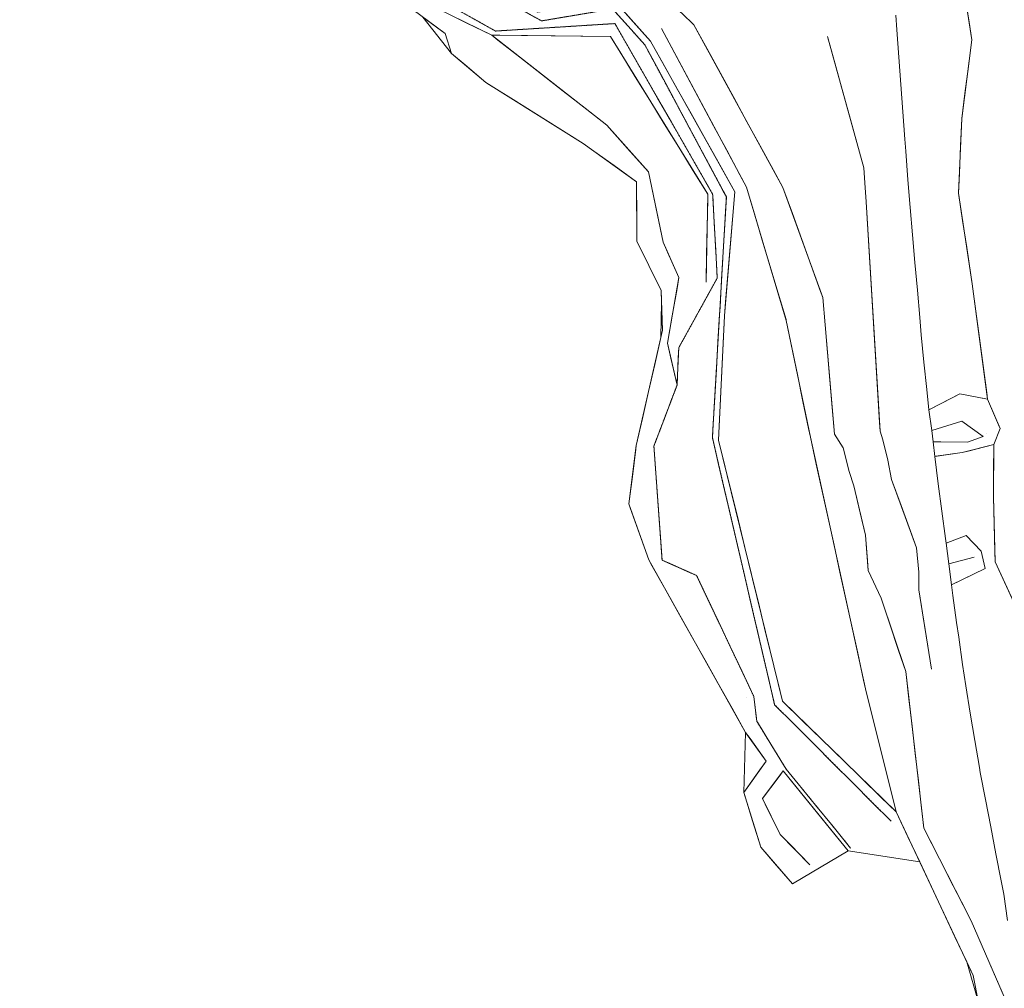
# Model space of a CAD drawing. Units: inches. Extents: x 0 to 3070725, y 0 to 1407146.
# Drawn here: x 3069301 to 3069657, y 1403825 to 1404176 of the extents above; entities that cross this region are included whole.
import ezdxf

# ---------------------------------------------------------------- set-up
doc = ezdxf.new("R2010")
doc.units = ezdxf.units.IN
doc.header["$MEASUREMENT"] = 0
doc.linetypes.add('Pattern 34', pattern=[0.080419, 0.03125, -0.004167, 0.000417, -0.004167, 0.000417, -0.004167, 0.000417, -0.004167, 0.03125])
doc.layers.add('$TD_SYMUTILREPAIR_GENERATED(2)__䡓䕅彔敔瑸㌭', color=2, linetype='Continuous', lineweight=13)
for name, color, linetype, lineweight, true_color in [('$TD_SYMUTILREPAIR_GENERATED(5)__䕄当䕔偍䑟䵔䕟瑸牥潩', 7, 'Continuous', 13, 0x878787), ('$TD_SYMUTILREPAIR_GENERATED(8)__佔佐呟剅䅒义䉟敲歡䰭湩獥', 7, 'Continuous', 13, 0x960096), ('$TD_SYMUTILREPAIR_GENERATED(9)__佔佐坟呁剅䅗彙摅敧伭ⵦ慗整', 7, 'Pattern 34', 13, 0x787878)]:
    doc.layers.add(name, color=color, linetype=linetype, lineweight=lineweight, true_color=true_color)

# ---------------------------------------------------------------- blocks, each defined once
blk = doc.blocks.new('SurveyPoint_16')
at = {"layer": '$TD_SYMUTILREPAIR_GENERATED(2)__䡓䕅彔敔瑸㌭', "linetype": 'Continuous', "transparency": 33554687}
blk.add_line((0, 0), (0, 0), dxfattribs=at)

msp = doc.modelspace()

# ---------------------------------------------------------------- linework, layer by layer
at = {"layer": '$TD_SYMUTILREPAIR_GENERATED(5)__䕄当䕔偍䑟䵔䕟瑸牥潩', "transparency": 33554687}
msp.add_polyline3d([(3069446.93, 1404176.82, 8486.97), (3069457.3, 1404163.7, 8491.03), (3069462.17, 1404159.55, 8489.91), (3069469.67, 1404153.17, 8488.2), (3069471.03, 1404152.32, 8488.18), (3069479.5, 1404147.01, 8488.1), (3069487.97, 1404141.71, 8488.02), (3069496.43, 1404136.4, 8487.93), (3069504.9, 1404131.09, 8487.85), (3069507.91, 1404128.94, 8487.83), (3069516.03, 1404123.11, 8487.78), (3069524.15, 1404117.28, 8487.73), (3069524.16, 1404115.72, 8487.77), (3069524.21, 1404105.73, 8487.99), (3069524.27, 1404095.74, 8488.22), (3069528.61, 1404086.94, 8488.37), (3069533.04, 1404077.98, 8488.52), (3069533.19, 1404073.58, 8488.52), (3069532.93, 1404060.89, 8488.58), (3069530.72, 1404051.15, 8488.79), (3069528.51, 1404041.4, 8489), (3069526.29, 1404031.66, 8489.21), (3069524.08, 1404021.91, 8489.42), (3069523.91, 1404020.54, 8489.44), (3069522.65, 1404010.63, 8489.6), (3069521.39, 1404000.71, 8489.76), (3069521.9, 1403999.28, 8489.77), (3069525.24, 1403989.86, 8489.79), (3069528.58, 1403980.44, 8489.81), (3069529.35, 1403979.07, 8489.82), (3069534.25, 1403970.36, 8489.91), (3069539.14, 1403961.65, 8489.99), (3069544.04, 1403952.93, 8490.07), (3069548.93, 1403944.22, 8490.16), (3069553.83, 1403935.5, 8490.24), (3069558.72, 1403926.79, 8490.33), (3069563.61, 1403918.07, 8490.41), (3069562.98, 1403896.29, 8491.2), (3069563.19, 1403895.6, 8491.22), (3069566.12, 1403886.04, 8491.42), (3069569.05, 1403876.49, 8491.63), (3069573.99, 1403870.79, 8491.62), (3069580.53, 1403863.23, 8491.6), (3069600.64, 1403875.24, 8487.93), (3069626.54, 1403871.24, 8489.3), (3069630.8, 1403862.2, 8489.28), (3069635.05, 1403853.15, 8489.26), (3069639.31, 1403844.11, 8489.24), (3069643.57, 1403835.07, 8489.22), (3069647.83, 1403820.32, 8489.56)], dxfattribs=at)
at = {"layer": '$TD_SYMUTILREPAIR_GENERATED(8)__佔佐呟剅䅒义䉟敲歡䰭湩獥', "transparency": 33554687}
for p, q in [((3069637.08, 1403979.1, 8499.54), (3069646.24, 1403981.44, 8501.29)), ((3069637.08, 1403979.1, 8499.54), (3069646.24, 1403981.44, 8501.29)), ((3069564.07, 1403930.56, 8487.25), (3069564.07, 1403930.56, 8487.25)), ((3069600.64, 1403875.24, 8487.93), (3069577.19, 1403904.16, 8487.05))]:
    msp.add_line(p, q, dxfattribs=at)
for points in [[(3069469.2, 1404542.34, 8474.96), (3069411.46, 1404467.26, 8476.41), (3069367.65, 1404387.78, 8478.02), (3069309.01, 1404325.39, 8478.81), (3069348.34, 1404247.64, 8480.03), (3069444.34, 1404206.71, 8482.13), (3069488.49, 1404178.63, 8483.57), (3069516.32, 1404182.66, 8484.49), (3069529.2, 1404168.1, 8483.93), (3069559.76, 1404113.64, 8485.06), (3069555.94, 1404068.82, 8485.47), (3069553.85, 1404023.73, 8485.63), (3069576.91, 1403929.38, 8486.88), (3069618.02, 1403889.33, 8489.34)], [(3069490.31, 1404510.95, 8484.28), (3069459.57, 1404448.17, 8483.34), (3069378.7, 1404371.38, 8482.45), (3069393.48, 1404330.63, 8485.28), (3069410.57, 1404266.15, 8489.74), (3069443.88, 1404229.47, 8488.81), (3069458.82, 1404221.35, 8487.69), (3069512.92, 1404196.29, 8492.14), (3069537.41, 1404180.97, 8491.79), (3069540.61, 1404178.19, 8490.92), (3069544.89, 1404174.07, 8492.72), (3069577.1, 1404115.19, 8494.06), (3069591.49, 1404075.42, 8493.58), (3069595.72, 1404025.91, 8494.27), (3069598.93, 1404021.04, 8491.51), (3069601.06, 1404012.41, 8491.55), (3069602.78, 1404007.27, 8495.02), (3069606.99, 1403989.42, 8495.73), (3069607.95, 1403976.62, 8490.39), (3069612.57, 1403966.61, 8496.47), (3069621.48, 1403940.15, 8498.65), (3069628.07, 1403883.43, 8494.94), (3069645.14, 1403849.88, 8495.79), (3069662.72, 1403809.39, 8495.5)], [(3069538.8, 1404043.67, 8484.8), (3069535.33, 1404058.93, 8484.97), (3069539.5, 1404082.68, 8485.1), (3069533.75, 1404095.46, 8484.88), (3069528.52, 1404120.81, 8485.8), (3069513.42, 1404137.78, 8485.15), (3069471.77, 1404170.31, 8483.71), (3069417.73, 1404196.81, 8480.83), (3069375.12, 1404212.12, 8481.11), (3069342.04, 1404231.42, 8480.11), (3069317.51, 1404257, 8480.2), (3069301.1, 1404309.2, 8479.5)], [(3069617.47, 1404187.55, 8512.83), (3069633.96, 1404191.09, 8516.39), (3069642.89, 1404184.95, 8518.14), (3069645.39, 1404168.67, 8518.06), (3069641.75, 1404140.21, 8512.59), (3069640.6, 1404113.18, 8513.68), (3069645.53, 1404080.34, 8515.26), (3069651.1, 1404038.56, 8510.57)], [(3069617.47, 1404187.55, 8512.83), (3069627.04, 1404189.6, 8514.9), (3069633.96, 1404191.09, 8516.39), (3069642.1, 1404185.5, 8517.98), (3069642.89, 1404184.95, 8518.14), (3069644.41, 1404175.07, 8518.09), (3069645.39, 1404168.67, 8518.06), (3069644.14, 1404158.93, 8516.19), (3069642.9, 1404149.19, 8514.32), (3069641.75, 1404140.21, 8512.59), (3069641.32, 1404130.23, 8512.99), (3069640.9, 1404120.25, 8513.4), (3069640.6, 1404113.18, 8513.68), (3069642.08, 1404103.31, 8514.16), (3069643.56, 1404093.44, 8514.63), (3069645.05, 1404083.56, 8515.11), (3069645.53, 1404080.34, 8515.26), (3069646.84, 1404070.5, 8514.16), (3069648.15, 1404060.65, 8513.05), (3069649.47, 1404050.8, 8511.95), (3069650.78, 1404040.95, 8510.84), (3069651.1, 1404038.56, 8510.57)], [(3069580.53, 1403863.23, 8491.6), (3069569.05, 1403876.49, 8491.63), (3069562.98, 1403896.29, 8491.2), (3069570.99, 1403907.66, 8490.9), (3069563.61, 1403918.07, 8490.41), (3069528.58, 1403980.44, 8489.81), (3069521.39, 1404000.71, 8489.76), (3069524.08, 1404021.91, 8489.42), (3069533.54, 1404063.59, 8488.52), (3069533.04, 1404077.98, 8488.52), (3069524.27, 1404095.74, 8488.22), (3069524.15, 1404117.28, 8487.73), (3069504.9, 1404131.09, 8487.85), (3069469.67, 1404153.17, 8488.2), (3069457.3, 1404163.7, 8491.03), (3069454.98, 1404170.9, 8487.15), (3069440.12, 1404181.83, 8486.82)], [(3069516.32, 1404182.66, 8484.49), (3069522.94, 1404175.18, 8484.2), (3069529.2, 1404168.1, 8483.93), (3069534.09, 1404159.39, 8484.11), (3069538.98, 1404150.67, 8484.29), (3069543.87, 1404141.96, 8484.47), (3069548.76, 1404133.24, 8484.65), (3069553.65, 1404124.53, 8484.83), (3069558.54, 1404115.81, 8485.01), (3069559.76, 1404113.64, 8485.06), (3069558.91, 1404103.68, 8485.15), (3069558.06, 1404093.72, 8485.24), (3069557.21, 1404083.76, 8485.33), (3069556.37, 1404073.8, 8485.42), (3069555.94, 1404068.82, 8485.47), (3069555.48, 1404058.83, 8485.5), (3069555.02, 1404048.85, 8485.54), (3069554.55, 1404038.86, 8485.57), (3069554.09, 1404028.88, 8485.61), (3069553.85, 1404023.73, 8485.63), (3069556.22, 1404014.03, 8485.76), (3069558.6, 1404004.32, 8485.88), (3069560.97, 1403994.61, 8486.01), (3069563.34, 1403984.9, 8486.14), (3069565.71, 1403975.19, 8486.27), (3069568.09, 1403965.48, 8486.4), (3069570.46, 1403955.77, 8486.53), (3069572.83, 1403946.06, 8486.66), (3069575.2, 1403936.35, 8486.79), (3069576.91, 1403929.38, 8486.88), (3069584.06, 1403922.41, 8487.31), (3069591.21, 1403915.45, 8487.74), (3069598.37, 1403908.48, 8488.16), (3069605.52, 1403901.51, 8488.59), (3069612.67, 1403894.54, 8489.02), (3069618.02, 1403889.33, 8489.34)], [(3069538.8, 1404043.67, 8484.8), (3069536.59, 1404053.41, 8484.91), (3069535.33, 1404058.93, 8484.97), (3069537.06, 1404068.77, 8485.03), (3069538.79, 1404078.62, 8485.08), (3069539.5, 1404082.68, 8485.1), (3069535.4, 1404091.79, 8484.94), (3069533.75, 1404095.46, 8484.88), (3069531.73, 1404105.24, 8485.24), (3069529.71, 1404115.03, 8485.59), (3069528.52, 1404120.81, 8485.8), (3069521.87, 1404128.27, 8485.52), (3069515.23, 1404135.74, 8485.23), (3069513.42, 1404137.78, 8485.15), (3069505.54, 1404143.93, 8484.88), (3069497.67, 1404150.08, 8484.61), (3069489.79, 1404156.23, 8484.33), (3069481.92, 1404162.38, 8484.06), (3069474.05, 1404168.53, 8483.79), (3069471.77, 1404170.31, 8483.71), (3069462.8, 1404174.71, 8483.23), (3069453.84, 1404179.1, 8482.75)], [(3069481.07, 1404180.29, 8481.33), (3069489.81, 1404175.48, 8481.75), (3069499.66, 1404177.13, 8481.98)], [(3069515.49, 1404179.8, 8482.33), (3069522.16, 1404172.36, 8482.35), (3069527.19, 1404166.76, 8482.37), (3069531.92, 1404157.95, 8482.51), (3069536.64, 1404149.15, 8482.64), (3069541.36, 1404140.34, 8482.78), (3069546.09, 1404131.53, 8482.92), (3069550.81, 1404122.72, 8483.06), (3069555.54, 1404113.92, 8483.2), (3069556.64, 1404111.85, 8483.23), (3069556.07, 1404101.87, 8483.34), (3069555.49, 1404091.89, 8483.46), (3069554.91, 1404081.92, 8483.57), (3069554.34, 1404071.94, 8483.68), (3069554.19, 1404069.38, 8483.71), (3069553.61, 1404059.4, 8483.73), (3069553.02, 1404049.42, 8483.75), (3069552.44, 1404039.44, 8483.77), (3069551.86, 1404029.46, 8483.79), (3069551.58, 1404024.72, 8483.79), (3069553.85, 1404014.98, 8484.06), (3069556.12, 1404005.25, 8484.33), (3069558.38, 1403995.52, 8484.6), (3069560.65, 1403985.79, 8484.87), (3069562.92, 1403976.06, 8485.14), (3069565.18, 1403966.33, 8485.41), (3069567.45, 1403956.6, 8485.68), (3069569.72, 1403946.87, 8485.95), (3069571.99, 1403937.14, 8486.22), (3069574.1, 1403928.06, 8486.47), (3069581.16, 1403920.99, 8486.74), (3069588.23, 1403913.92, 8487), (3069595.29, 1403906.86, 8487.27), (3069602.36, 1403899.79, 8487.54), (3069609.42, 1403892.72, 8487.81), (3069616.25, 1403885.89, 8488.07)], [(3069540.61, 1404178.19, 8490.92), (3069544.89, 1404174.07, 8492.72), (3069549.69, 1404165.31, 8492.92), (3069554.48, 1404156.54, 8493.12), (3069559.28, 1404147.77, 8493.32), (3069564.07, 1404139, 8493.52), (3069568.87, 1404130.24, 8493.72), (3069573.66, 1404121.47, 8493.92), (3069577.1, 1404115.19, 8494.06), (3069580.5, 1404105.79, 8493.95), (3069583.9, 1404096.39, 8493.84), (3069587.3, 1404087, 8493.72), (3069590.7, 1404077.6, 8493.61), (3069591.49, 1404075.42, 8493.58), (3069592.34, 1404065.46, 8493.72), (3069593.19, 1404055.5, 8493.86), (3069594.04, 1404045.54, 8494), (3069594.89, 1404035.59, 8494.14), (3069595.72, 1404025.91, 8494.27), (3069598.93, 1404021.04, 8491.51), (3069601.06, 1404012.41, 8491.55), (3069602.78, 1404007.27, 8495.02), (3069605.07, 1403997.55, 8495.4), (3069606.99, 1403989.42, 8495.73), (3069607.68, 1403980.21, 8491.89), (3069607.95, 1403976.62, 8490.39), (3069611.62, 1403968.68, 8495.21), (3069612.57, 1403966.61, 8496.47), (3069615.75, 1403957.17, 8497.25), (3069618.93, 1403947.72, 8498.03), (3069621.48, 1403940.15, 8498.65), (3069622.63, 1403930.25, 8498), (3069623.78, 1403920.34, 8497.35), (3069624.93, 1403910.43, 8496.7), (3069626.09, 1403900.52, 8496.06), (3069627.24, 1403890.62, 8495.41), (3069628.07, 1403883.43, 8494.94), (3069632.6, 1403874.53, 8495.16), (3069637.13, 1403865.62, 8495.39), (3069641.67, 1403856.71, 8495.62), (3069645.14, 1403849.88, 8495.79), (3069649.12, 1403840.71, 8495.72), (3069653.1, 1403831.54, 8495.66), (3069657.08, 1403822.37, 8495.59)], [(3069617.98, 1404177.57, 8512.98), (3069618.26, 1404172.27, 8513.06), (3069618.99, 1404162.38, 8511.79), (3069619.72, 1404152.5, 8510.53), (3069620.45, 1404142.61, 8509.26), (3069621.18, 1404132.72, 8507.99), (3069621.5, 1404128.4, 8507.44), (3069621.89, 1404123.15, 8505.76), (3069622.21, 1404117.93, 8507.15), (3069623.08, 1404107.97, 8507.35), (3069623.95, 1404098.02, 8507.56), (3069624.82, 1404088.06, 8507.76), (3069625.7, 1404078.11, 8507.96), (3069626.57, 1404068.15, 8508.16), (3069627.12, 1404061.88, 8508.28), (3069628.1, 1404052.02, 8506.92), (3069629.09, 1404042.17, 8505.56), (3069629.83, 1404034.79, 8504.54), (3069630.91, 1404027.26, 8500.71), (3069631.47, 1404023.18, 8500.66), (3069631.97, 1404017.88, 8503.39), (3069633.27, 1404007.97, 8503.12), (3069634.57, 1403998.07, 8502.85), (3069635.88, 1403988.16, 8502.59), (3069636.09, 1403986.51, 8502.54), (3069637.08, 1403979.1, 8499.54), (3069638.04, 1403971.47, 8502.93), (3069638.52, 1403967.64, 8503.76), (3069639.91, 1403957.79, 8504.7), (3069640.65, 1403952.47, 8505.2), (3069642.07, 1403942.59, 8505.79), (3069643.18, 1403934.89, 8506.26), (3069644.85, 1403925.03, 8506.47), (3069646.51, 1403915.18, 8506.69), (3069648.17, 1403905.33, 8506.9), (3069648.47, 1403903.57, 8506.94), (3069650.36, 1403893.76, 8506.5), (3069652.24, 1403883.95, 8506.06), (3069654.13, 1403874.15, 8505.62), (3069656.01, 1403864.34, 8505.18), (3069656.93, 1403859.57, 8504.97), (3069658.35, 1403850, 8502.47)], [(3069580.53, 1403863.23, 8491.6), (3069573.99, 1403870.79, 8491.62), (3069569.05, 1403876.49, 8491.63), (3069566.12, 1403886.04, 8491.42), (3069563.19, 1403895.6, 8491.22), (3069562.98, 1403896.29, 8491.2), (3069568.73, 1403904.46, 8490.98), (3069570.99, 1403907.66, 8490.9), (3069565.22, 1403915.81, 8490.52), (3069563.61, 1403918.07, 8490.41), (3069558.72, 1403926.79, 8490.33), (3069553.83, 1403935.5, 8490.24), (3069548.93, 1403944.22, 8490.16), (3069544.04, 1403952.93, 8490.07), (3069539.14, 1403961.65, 8489.99), (3069534.25, 1403970.36, 8489.91), (3069529.35, 1403979.07, 8489.82), (3069528.58, 1403980.44, 8489.81), (3069525.24, 1403989.86, 8489.79), (3069521.9, 1403999.28, 8489.77), (3069521.39, 1404000.71, 8489.76), (3069522.65, 1404010.63, 8489.6), (3069523.91, 1404020.54, 8489.44), (3069524.08, 1404021.91, 8489.42), (3069526.29, 1404031.66, 8489.21), (3069528.51, 1404041.4, 8489), (3069530.72, 1404051.15, 8488.79), (3069532.93, 1404060.89, 8488.58), (3069533.54, 1404063.59, 8488.52), (3069533.19, 1404073.58, 8488.52), (3069533.04, 1404077.98, 8488.52), (3069528.61, 1404086.94, 8488.37), (3069524.27, 1404095.74, 8488.22), (3069524.21, 1404105.73, 8487.99), (3069524.16, 1404115.72, 8487.77), (3069524.15, 1404117.28, 8487.73), (3069516.03, 1404123.11, 8487.78), (3069507.91, 1404128.94, 8487.83), (3069504.9, 1404131.09, 8487.85), (3069496.43, 1404136.4, 8487.93), (3069487.97, 1404141.71, 8488.02), (3069479.5, 1404147.01, 8488.1), (3069471.03, 1404152.32, 8488.18), (3069469.67, 1404153.17, 8488.2), (3069462.17, 1404159.55, 8489.91), (3069457.3, 1404163.7, 8491.03), (3069454.98, 1404170.9, 8487.15), (3069446.93, 1404176.82, 8486.97)], [(3069601.57, 1403876.23, 8487.01), (3069595.25, 1403883.97, 8486.85), (3069588.93, 1403891.71, 8486.69), (3069582.61, 1403899.45, 8486.54), (3069578.31, 1403904.72, 8486.43), (3069573.08, 1403913.23, 8486.64), (3069567.84, 1403921.74, 8486.85), (3069567.65, 1403922.04, 8486.86), (3069566.57, 1403931.06, 8486.3), (3069562.3, 1403940.09, 8486.21), (3069558.03, 1403949.13, 8486.11), (3069553.76, 1403958.17, 8486.02), (3069549.49, 1403967.2, 8485.92), (3069545.89, 1403974.81, 8485.85), (3069536.76, 1403978.87, 8485.59), (3069533.39, 1403980.37, 8485.5), (3069532.68, 1403990.34, 8485.28), (3069531.96, 1404000.31, 8485.05), (3069531.25, 1404010.27, 8484.83), (3069530.53, 1404020.24, 8484.61), (3069530.43, 1404021.66, 8484.58), (3069533.98, 1404031, 8484.67), (3069537.53, 1404040.34, 8484.76), (3069538.8, 1404043.67, 8484.8), (3069539.27, 1404053.63, 8484.15), (3069539.44, 1404057.26, 8483.91), (3069544.27, 1404066.01, 8483.82), (3069549.11, 1404074.76, 8483.72), (3069553.35, 1404082.44, 8483.64), (3069552.8, 1404092.42, 8483.32), (3069552.25, 1404102.4, 8483.01), (3069551.7, 1404112.37, 8482.7), (3069551.67, 1404112.83, 8482.68), (3069546.7, 1404121.5, 8482.62), (3069541.73, 1404130.18, 8482.56), (3069536.76, 1404138.85, 8482.49), (3069531.79, 1404147.52, 8482.43), (3069526.82, 1404156.19, 8482.37), (3069521.85, 1404164.86, 8482.3), (3069516.88, 1404173.53, 8482.24), (3069516.32, 1404174.5, 8482.23), (3069506.35, 1404173.88, 8482.08), (3069496.37, 1404173.25, 8481.93), (3069486.4, 1404172.63, 8481.79), (3069476.42, 1404172.01, 8481.64), (3069473.14, 1404171.8, 8481.59), (3069464.42, 1404176.68, 8481.27)], [(3069533.2, 1404172.72, 8484.89), (3069563.89, 1404115.29, 8485.81), (3069578.29, 1404067.14, 8485.41), (3069587.01, 1404024.84, 8487.59), (3069606.95, 1403933.88, 8488.95), (3069618.02, 1403889.33, 8489.34), (3069645.9, 1403830.12, 8489.21), (3069651.21, 1403803.22, 8490.16), (3069647.84, 1403756.45, 8489.8), (3069658.38, 1403716.77, 8491.39), (3069653.92, 1403696.99, 8491.17), (3069677.6, 1403613.09, 8492.7), (3069676.69, 1403544.13, 8493.06), (3069669.26, 1403516.54, 8493.29), (3069706.9, 1403454.24, 8494.01), (3069685.82, 1403393.9, 8495.6)], [(3069533.2, 1404172.72, 8484.89), (3069537.91, 1404163.9, 8485.03), (3069542.62, 1404155.09, 8485.18), (3069547.33, 1404146.28, 8485.32), (3069552.04, 1404137.46, 8485.46), (3069556.75, 1404128.65, 8485.6), (3069561.47, 1404119.83, 8485.74), (3069563.89, 1404115.29, 8485.81), (3069566.76, 1404105.72, 8485.73), (3069569.62, 1404096.14, 8485.65), (3069572.48, 1404086.57, 8485.57), (3069575.34, 1404076.99, 8485.49), (3069578.21, 1404067.41, 8485.41), (3069578.29, 1404067.14, 8485.41), (3069580.3, 1404057.36, 8485.91), (3069582.32, 1404047.58, 8486.42), (3069584.34, 1404037.81, 8486.92), (3069586.35, 1404028.03, 8487.42), (3069587.01, 1404024.84, 8487.59), (3069589.15, 1404015.08, 8487.74), (3069591.29, 1404005.31, 8487.88), (3069593.43, 1403995.55, 8488.03), (3069595.57, 1403985.79, 8488.18), (3069597.71, 1403976.03, 8488.32), (3069599.85, 1403966.26, 8488.47), (3069601.99, 1403956.5, 8488.61), (3069604.13, 1403946.74, 8488.76), (3069606.27, 1403936.98, 8488.91), (3069606.95, 1403933.88, 8488.95), (3069609.36, 1403924.18, 8489.04), (3069611.77, 1403914.48, 8489.12), (3069614.18, 1403904.78, 8489.21), (3069616.59, 1403895.08, 8489.29), (3069618.02, 1403889.33, 8489.34), (3069622.28, 1403880.28, 8489.32), (3069626.54, 1403871.24, 8489.3), (3069630.8, 1403862.2, 8489.28), (3069635.05, 1403853.15, 8489.26), (3069639.31, 1403844.11, 8489.24), (3069643.57, 1403835.07, 8489.22), (3069645.9, 1403830.12, 8489.21), (3069647.83, 1403820.32, 8489.56)], [(3069549.33, 1404080.93, 8484.98), (3069549.92, 1404112.75, 8484.83), (3069514.71, 1404169.79, 8484.38), (3069471.77, 1404170.31, 8483.71)], [(3069549.33, 1404080.93, 8484.98), (3069549.51, 1404090.92, 8484.93), (3069549.7, 1404100.91, 8484.88), (3069549.88, 1404110.91, 8484.84), (3069549.92, 1404112.75, 8484.83), (3069544.67, 1404121.25, 8484.76), (3069539.42, 1404129.76, 8484.69), (3069534.17, 1404138.26, 8484.63), (3069528.92, 1404146.77, 8484.56), (3069523.67, 1404155.27, 8484.49), (3069518.42, 1404163.78, 8484.43), (3069514.71, 1404169.79, 8484.38), (3069504.72, 1404169.91, 8484.22), (3069494.72, 1404170.03, 8484.07), (3069484.73, 1404170.16, 8483.91), (3069474.74, 1404170.28, 8483.76), (3069471.77, 1404170.31, 8483.71)], [(3069593.19, 1404169.83, 8507.91), (3069606.41, 1404122.34, 8502.89), (3069606.74, 1404116.89, 8501.55), (3069607.16, 1404109.98, 8502.5), (3069612.25, 1404027.05, 8498.98), (3069613.26, 1404023.88, 8496.13), (3069615, 1404016.52, 8497.31), (3069616.36, 1404009.59, 8498.94), (3069625.43, 1403984.81, 8499.7), (3069626.25, 1403975.98, 8497.33), (3069626.24, 1403969.64, 8499.8), (3069630.83, 1403940.92, 8502.24)], [(3069593.19, 1404169.83, 8507.91), (3069595.86, 1404160.25, 8506.9), (3069598.52, 1404150.67, 8505.89), (3069601.19, 1404141.09, 8504.87), (3069603.86, 1404131.51, 8503.86), (3069606.41, 1404122.34, 8502.89), (3069606.74, 1404116.89, 8501.55), (3069607.16, 1404109.98, 8502.5), (3069607.77, 1404100.01, 8502.08), (3069608.38, 1404090.04, 8501.65), (3069608.99, 1404080.07, 8501.23), (3069609.61, 1404070.1, 8500.81), (3069610.22, 1404060.14, 8500.39), (3069610.83, 1404050.17, 8499.96), (3069611.44, 1404040.2, 8499.54), (3069612.06, 1404030.23, 8499.12), (3069612.25, 1404027.05, 8498.98), (3069613.26, 1404023.88, 8496.13), (3069615, 1404016.52, 8497.31), (3069616.36, 1404009.59, 8498.94), (3069619.79, 1404000.2, 8499.23), (3069623.23, 1403990.82, 8499.51), (3069625.43, 1403984.81, 8499.7), (3069626.25, 1403975.98, 8497.33), (3069626.24, 1403969.64, 8499.8), (3069627.81, 1403959.81, 8500.63), (3069629.38, 1403949.97, 8501.47), (3069630.83, 1403940.92, 8502.24)], [(3069629.83, 1404034.79, 8504.54), (3069641.02, 1404040.49, 8507.54), (3069651.1, 1404038.56, 8510.57), (3069655.62, 1404028, 8511.27), (3069653.39, 1404022.26, 8509.3), (3069641.93, 1404019.28, 8506.09), (3069631.97, 1404017.88, 8503.39)], [(3069629.83, 1404034.79, 8504.54), (3069638.49, 1404039.2, 8506.86), (3069641.02, 1404040.49, 8507.54), (3069650.43, 1404038.69, 8510.38), (3069651.1, 1404038.56, 8510.57), (3069655.03, 1404029.39, 8511.18), (3069655.62, 1404028, 8511.27), (3069653.39, 1404022.26, 8509.3), (3069644.05, 1404019.83, 8506.68), (3069641.93, 1404019.28, 8506.09), (3069632.37, 1404017.94, 8503.5), (3069631.97, 1404017.88, 8503.39)], [(3069630.91, 1404027.26, 8500.71), (3069641.81, 1404030.7, 8503.18), (3069649.5, 1404025.13, 8506.26), (3069643.89, 1404023.01, 8503.74), (3069631.47, 1404023.18, 8500.66)], [(3069630.91, 1404027.26, 8500.71), (3069640.23, 1404030.2, 8502.82), (3069641.81, 1404030.7, 8503.18), (3069649.5, 1404025.13, 8506.26), (3069643.89, 1404023.01, 8503.74), (3069634.19, 1404023.14, 8501.34), (3069631.47, 1404023.18, 8500.66)], [(3069653.39, 1404022.26, 8509.3), (3069653.19, 1404003.34, 8508.49), (3069653.85, 1403979.78, 8506.73), (3069664.82, 1403956.07, 8511.88), (3069674.63, 1403902.41, 8517.08)], [(3069653.39, 1404022.26, 8509.3), (3069653.28, 1404012.27, 8508.87), (3069653.19, 1404003.34, 8508.49), (3069653.47, 1403993.38, 8507.75), (3069653.75, 1403983.42, 8507), (3069653.85, 1403979.78, 8506.73), (3069657.97, 1403970.87, 8508.66), (3069662.09, 1403961.97, 8510.6), (3069664.82, 1403956.07, 8511.88), (3069666.61, 1403946.28, 8512.83), (3069668.4, 1403936.49, 8513.77), (3069670.19, 1403926.7, 8514.72), (3069671.98, 1403916.91, 8515.67), (3069673.77, 1403907.13, 8516.62), (3069674.63, 1403902.41, 8517.08)], [(3069636.09, 1403986.51, 8502.54), (3069643.33, 1403989.29, 8504.33), (3069648.82, 1403983.66, 8505.06), (3069650.27, 1403977.3, 8505.04), (3069638.04, 1403971.47, 8502.93), (3069638.52, 1403967.64, 8503.76)], [(3069636.09, 1403986.51, 8502.54), (3069643.33, 1403989.29, 8504.33), (3069648.82, 1403983.66, 8505.06), (3069650.27, 1403977.3, 8505.04), (3069641.36, 1403973.05, 8503.5), (3069638.04, 1403971.47, 8502.93), (3069638.52, 1403967.64, 8503.76)], [(3069586.81, 1403870.2, 8487.42), (3069576.06, 1403881.12, 8487.6), (3069569.72, 1403894.13, 8487.74), (3069577.19, 1403904.16, 8487.05)], [(3069586.81, 1403870.2, 8487.42), (3069579.8, 1403877.33, 8487.54), (3069576.06, 1403881.12, 8487.6), (3069571.68, 1403890.1, 8487.7), (3069569.72, 1403894.13, 8487.74), (3069575.68, 1403902.14, 8487.19), (3069577.19, 1403904.16, 8487.05)], [(3069600.64, 1403875.24, 8487.93), (3069594.34, 1403883, 8487.69), (3069588.05, 1403890.76, 8487.45), (3069581.76, 1403898.52, 8487.22), (3069577.19, 1403904.16, 8487.05)]]:
    msp.add_polyline3d(points, dxfattribs=at)
at = {"layer": '$TD_SYMUTILREPAIR_GENERATED(9)__佔佐坟呁剅䅗彙摅敧伭ⵦ慗整', "transparency": 33554687}
for points in [[(3069601.57, 1403876.23, 8487.01), (3069578.31, 1403904.72, 8486.43), (3069567.65, 1403922.04, 8486.86), (3069566.57, 1403931.06, 8486.3), (3069545.89, 1403974.81, 8485.85), (3069533.39, 1403980.37, 8485.5), (3069530.43, 1404021.66, 8484.58), (3069538.8, 1404043.67, 8484.8), (3069539.44, 1404057.26, 8483.91), (3069553.35, 1404082.44, 8483.63), (3069551.67, 1404112.83, 8482.68), (3069516.32, 1404174.5, 8482.23), (3069473.14, 1404171.8, 8481.59), (3069416.14, 1404203.74, 8479.52), (3069381, 1404218.17, 8478.79), (3069344.34, 1404235.63, 8478.74), (3069323.63, 1404264.55, 8478.38), (3069302.59, 1404315.2, 8476.74), (3069301.93, 1404328.69, 8476.95), (3069307.17, 1404344.88, 8476.36), (3069339.14, 1404379.47, 8477.59), (3069359.81, 1404404.39, 8475.58), (3069403.39, 1404466.28, 8474.45), (3069463.78, 1404544.41, 8472.54)], [(3069467.62, 1404543.94, 8472.84), (3069409.45, 1404468.12, 8474.5), (3069365.46, 1404389.45, 8475.49), (3069306.11, 1404325.61, 8476.57), (3069345.37, 1404244.44, 8478.7), (3069446.09, 1404199.59, 8479.64), (3069489.81, 1404175.48, 8481.75), (3069515.49, 1404179.8, 8482.33), (3069527.19, 1404166.76, 8482.37), (3069556.64, 1404111.85, 8483.23), (3069554.19, 1404069.38, 8483.71), (3069551.58, 1404024.72, 8483.79), (3069574.1, 1403928.06, 8486.47), (3069616.25, 1403885.89, 8488.07)]]:
    msp.add_polyline3d(points, dxfattribs=at)

# ---------------------------------------------------------------- block references
at = {"color": 7, "linetype": 'Continuous', "lineweight": 0, "transparency": 33554687, "xscale": 0.999538465252315, "yscale": 0.999538465252315, "zscale": 0.999538465252315}
msp.add_blockref('SurveyPoint_16', (3069650.79, 1404026.21, 8508.34), dxfattribs=at)

doc.saveas('drawing.dxf')
